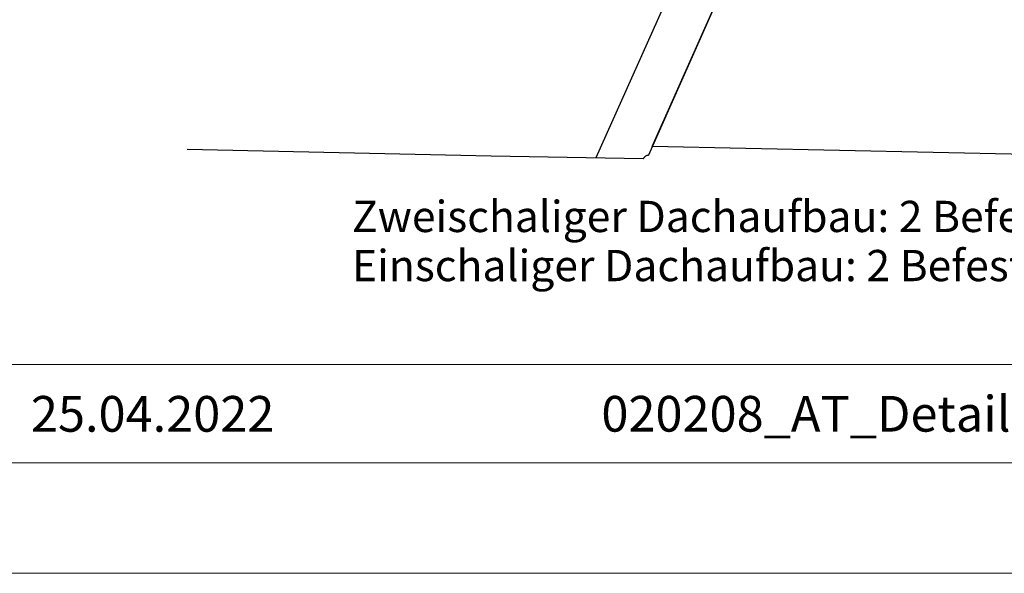
# Model space of a CAD drawing. Units: millimetres. Extents: x -19674 to 49424, y 0 to 4832.
# Drawn here: x 31137 to 31357, y 0 to 124 of the extents above; entities that cross this region are included whole.
import ezdxf

# ---------------------------------------------------------------- set-up
doc = ezdxf.new("R2010")
doc.units = ezdxf.units.MM
for name, color, linetype, lineweight, true_color in [('01_PREFA-Dachprodukt', 7, 'Continuous', 25, 0xe1000f), ('10_Blattrahmen', 7, 'Continuous', 20, 0x000000), ('99_Text_3_DE', 7, 'Continuous', 5, 0x505f69)]:
    doc.layers.add(name, color=color, linetype=linetype, lineweight=lineweight, true_color=true_color)
doc.layers.add('01_PREFA-Dachprodukt_Kantung', color=7, linetype='Continuous', true_color=0xff8080)
doc.layers.add('99_Text_2_DE', color=7, linetype='Continuous')
doc.styles.add('Arial', font='arial.ttf')

# ---------------------------------------------------------------- blocks, each defined once
blk = doc.blocks.new('A$C8fb59071')
at = {"layer": '01_PREFA-Dachprodukt'}
for p, q in [((-237.57, 76.43), (-271.09, 0.79)), ((-270.21, 2.79), (-237.57, 76.43)), ((-170.16, 0.6), (-270.21, 2.79)), ((-306.29, 0.6), (-374.35, 2.09)), ((-272.25, 0), (-306.29, 0.6)), ((-272.21, 0.07), (-272.25, 0)), ((-272.2, 0.1), (-272.21, 0.07)), ((-272.16, 0.15), (-272.2, 0.1)), ((-272.12, 0.21), (-272.16, 0.15)), ((-272.07, 0.27), (-272.12, 0.21)), ((-272.01, 0.34), (-272.07, 0.27)), ((-271.97, 0.39), (-272.01, 0.34)), ((-271.84, 0.5), (-271.97, 0.39)), ((-271.74, 0.57), (-271.84, 0.5)), ((-271.56, 0.67), (-271.74, 0.57)), ((-271.42, 0.72), (-271.56, 0.67)), ((-271.3, 0.76), (-271.42, 0.72)), ((-271.21, 0.78), (-271.3, 0.76)), ((-271.09, 0.79), (-271.21, 0.78))]:
    blk.add_line(p, q, dxfattribs=at)
at = {"layer": '01_PREFA-Dachprodukt_Kantung'}
blk.add_lwpolyline([(-249.32, 75.19), (-282.85, 0.19)], dxfattribs=at)
blk = doc.blocks.new('A$C33afb37e')
at = {"layer": '10_Blattrahmen'}
for p, q in [((735, -992.74), (26.06, -992.74)), ((26.06, -1014.75), (735, -1014.75))]:
    blk.add_line(p, q, dxfattribs=at)
blk.add_lwpolyline([(0, -1039.5), (735, -1039.5), (735, 0), (0, 0)], close=True, dxfattribs=at)

msp = doc.modelspace()

# ---------------------------------------------------------------- block references
for name, p in [('A$C33afb37e', (30842.92, 1039.499)), ('A$C8fb59071', (31548.793, 92.844))]:
    msp.add_blockref(name, p)

# ---------------------------------------------------------------- texts
at = {"layer": '99_Text_2_DE', "char_height": 8, "style": 'Arial'}
for s, width, insert, attachment_point in [('25.04.2022', 60.01816, (31139.411, 35.721), 4), ('020208_AT_Details_Dach_DS.19_2022-Q2', 438.4668, (31373.281, 35.738), 5)]:
    msp.add_mtext_dynamic_manual_height_columns(s, width=width, gutter_width=12.5, heights=[0], dxfattribs=dict(at, insert=insert, attachment_point=attachment_point))
at = {"layer": '99_Text_3_DE', "char_height": 7, "attachment_point": 1, "style": 'Arial'}
for s, insert in [('Zweischaliger Dachaufbau: 2\xa0Befestigungsschrauben 8\xa0×\xa0220\xa0mm.', (31211.32, 83.443)), ('Einschaliger Dachaufbau: 2\xa0Befestigungsschrauben 8\xa0×\xa0120\xa0mm.', (31211.32, 72.443))]:
    msp.add_mtext_dynamic_manual_height_columns(s, width=1207.92762, gutter_width=12.5, heights=[0], dxfattribs=dict(at, insert=insert))

doc.saveas('drawing.dxf')
